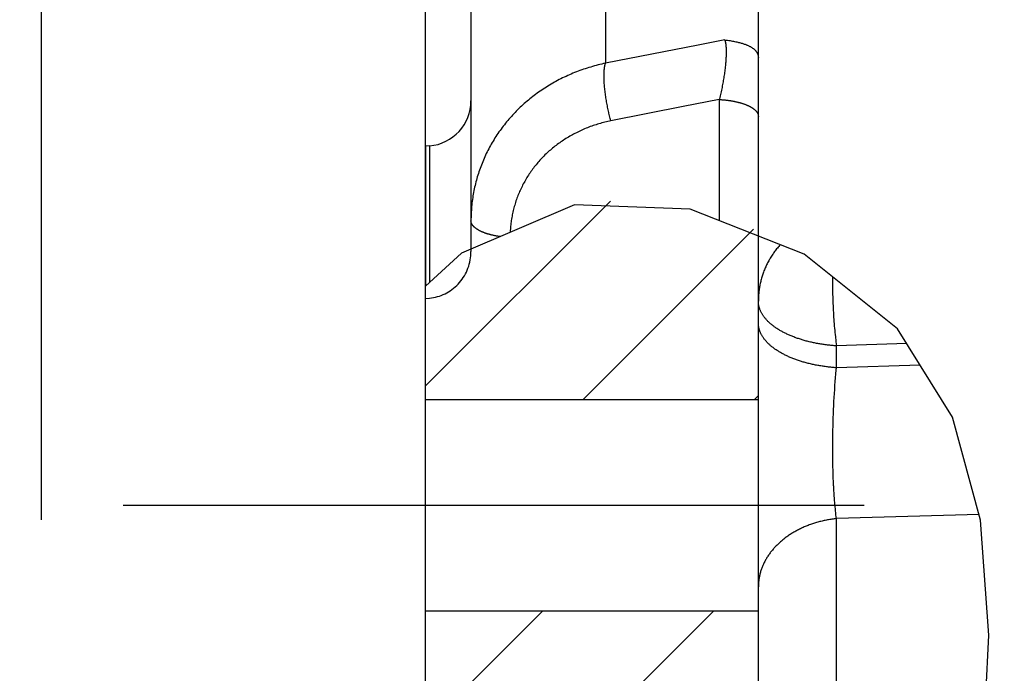
# Paper-space layout 'LSA473-8-008_1' of a CAD drawing. Units: millimetres. Extents: x 0 to 594, y 0 to 420.
# Drawn here: x 65 to 81, y 316 to 327 of the extents above; entities that cross this region are included whole.
import ezdxf

# ---------------------------------------------------------------- set-up
doc = ezdxf.new("R2010")
doc.units = ezdxf.units.MM
doc.header["$LTSCALE"] = 32.67
doc.linetypes.add('CENTER', pattern=[0.6, 0.375, -0.075, 0.075, -0.075])
doc.layers.get('0').update_dxf_attribs({"linetype": 'CONTINUOUS'})
doc.layers.add('DEFAULT_1', color=7, linetype='CENTER')
doc.layers.add('SOLIDES', color=7, linetype='CONTINUOUS')
doc.styles.get("Standard").update_dxf_attribs({"font": 'txt', "width": 0.85})
doc.styles.add('TEXTSTYLE_5', font='gdt', dxfattribs={"width": 0.85})
doc.dimstyles.new('DIMSTYLE_1', dxfattribs={"dimtxt": 3.5, "dimasz": 3.5, "dimexe": 1.5, "dimexo": 1, "dimgap": 0.875, "dimtad": 1, "dimdec": 4, "dimlfac": 4, "dimtxsty": 'STANDARD', "dimblk": '_FILLED', "dimblk1": '_FILLED', "dimblk2": '_FILLED', "dimcen": 0.09, "dimclrt": 5, "dimadec": 0, "dimazin": 0, "dimtp": 0.8, "dimtm": 0.8, "dimtfac": 1, "dimtdec": 4, "dimtofl": 0, "dimtmove": 0, "dimatfit": 3, "dimldrblk": '_FILLED', "dimfxl": 1, "dimtolj": 1, "dimarcsym": 0})
doc.dimstyles.new('DIMSTYLE_3', dxfattribs={"dimtxt": 3.5, "dimasz": 3.5, "dimexe": 1.5, "dimexo": 1, "dimgap": 0.875, "dimtad": 1, "dimdec": 4, "dimlfac": 4, "dimtxsty": 'STANDARD', "dimblk": '_FILLED', "dimblk1": '_FILLED', "dimblk2": '_FILLED', "dimcen": 0.09, "dimclrt": 5, "dimadec": 0, "dimazin": 0, "dimtp": 0.0001, "dimtm": 0.0001, "dimtfac": 1, "dimtdec": 4, "dimtofl": 0, "dimtmove": 0, "dimatfit": 3, "dimldrblk": '_FILLED', "dimfxl": 1, "dimtolj": 1, "dimarcsym": 0})
doc.dimstyles.new('DIMSTYLE_7', dxfattribs={"dimtxt": 3.5, "dimasz": 3.5, "dimexe": 1.5, "dimexo": 1, "dimgap": 0.875, "dimtad": 1, "dimdec": 0, "dimlfac": 4, "dimtxsty": 'STANDARD', "dimblk": '_FILLED', "dimblk1": '_FILLED', "dimblk2": '_FILLED', "dimcen": 0.09, "dimclrt": 5, "dimadec": 0, "dimazin": 0, "dimtp": 0.0001, "dimtm": 0.0001, "dimtfac": 1, "dimtdec": 0, "dimtofl": 0, "dimtmove": 0, "dimatfit": 3, "dimldrblk": '_FILLED', "dimfxl": 1, "dimtolj": 1, "dimarcsym": 0})

# ---------------------------------------------------------------- blocks, each defined once
blk = doc.blocks.new('_FILLED')
at = {"color": 0, "linetype": 'BYBLOCK'}
blk.add_solid([(0, 0), (-1, 0.2143), (-1, -0.2143)], dxfattribs=at)
blk = doc.blocks.new('*D0')
at = {"color": 2, "linetype": 'CONTINUOUS'}
for p, q in [((71.615, 368.541), (71.615, 369.166)), ((212.657, 368.541), (212.657, 369.166)), ((71.615, 334.629), (71.615, 368.541)), ((212.657, 249.477), (212.657, 368.541)), ((71.615, 367.666), (142.136, 367.666)), ((212.657, 367.666), (142.136, 367.666)), ((71.615, 325.482), (71.615, 330.291))]:
    blk.add_line(p, q, dxfattribs=at)
at = {"color": 2, "linetype": 'CONTINUOUS', "xscale": 3.5, "yscale": 3.5, "zscale": 3.5, "rotation": 180}
blk.add_blockref('_FILLED', (71.615, 367.666), dxfattribs=at)
at = {"color": 2, "linetype": 'CONTINUOUS', "xscale": 3.5, "yscale": 3.5, "zscale": 3.5}
blk.add_blockref('_FILLED', (212.657, 367.666), dxfattribs=at)
at = {"color": 5, "linetype": 'CONTINUOUS', "insert": (142.136, 372.041), "char_height": 3.5, "width": 8.925, "attachment_point": 2, "line_spacing_factor": 0.9}
blk.add_mtext('Xg', dxfattribs=at)
blk = doc.blocks.new('*D2')
at = {"color": 2, "linetype": 'CONTINUOUS'}
for p, q in [((76.115, 332.916), (20.565, 332.916)), ((22.065, 332.916), (22.065, 243.791)), ((22.065, 154.666), (22.065, 243.791)), ((73.024, 154.666), (20.565, 154.666)), ((76.115, 154.666), (68.507, 154.666))]:
    blk.add_line(p, q, dxfattribs=at)
at = {"color": 2, "linetype": 'CONTINUOUS', "xscale": 3.5, "yscale": 3.5, "zscale": 3.5}
for p, rotation in [((22.065, 332.916), 90), ((22.065, 154.666), 270)]:
    blk.add_blockref('_FILLED', p, dxfattribs=dict(at, rotation=rotation))
at = {"color": 5, "linetype": 'CONTINUOUS', "insert": (17.69, 243.791), "char_height": 3.5, "width": 20.3875, "attachment_point": 2, "rotation": 90, "line_spacing_factor": 0.9, "style": 'TEXTSTYLE_5'}
blk.add_mtext('{\\Fgdt;n}\\Ftxt;713', dxfattribs=at)
blk = doc.blocks.new('*D27')
at = {"color": 2, "linetype": 'CONTINUOUS'}
for p, q in [((62.065, 379.936), (62.065, 389.166)), ((71.615, 349.895), (71.615, 389.166)), ((62.065, 387.666), (42.669, 387.666)), ((42.669, 387.666), (66.84, 387.666)), ((76.615, 387.666), (66.84, 387.666)), ((71.615, 387.666), (76.615, 387.666)), ((62.065, 312.892), (62.065, 375.914)), ((62.065, 269.139), (62.065, 308.584))]:
    blk.add_line(p, q, dxfattribs=at)
at = {"color": 2, "linetype": 'CONTINUOUS', "xscale": 3.5, "yscale": 3.5, "zscale": 3.5}
blk.add_blockref('_FILLED', (62.065, 387.666), dxfattribs=at)
at = {"color": 2, "linetype": 'CONTINUOUS', "xscale": 3.5, "yscale": 3.5, "zscale": 3.5, "rotation": 180}
blk.add_blockref('_FILLED', (71.615, 387.666), dxfattribs=at)
at = {"color": 5, "linetype": 'CONTINUOUS', "insert": (54.569, 392.041), "char_height": 3.5, "width": 17.85, "attachment_point": 3, "line_spacing_factor": 0.9}
blk.add_mtext('38,2', dxfattribs=at)
blk = doc.blocks.new('*D28')
at = {"color": 2, "linetype": 'CONTINUOUS'}
for p, q in [((71.615, 350.133), (71.615, 399.166)), ((365.69, 380.59), (365.69, 399.166)), ((71.615, 397.666), (218.653, 397.666)), ((365.69, 397.666), (218.653, 397.666)), ((365.69, 256.922), (365.69, 375.223))]:
    blk.add_line(p, q, dxfattribs=at)
at = {"color": 2, "linetype": 'CONTINUOUS', "xscale": 3.5, "yscale": 3.5, "zscale": 3.5, "rotation": 180}
blk.add_blockref('_FILLED', (71.615, 397.666), dxfattribs=at)
at = {"color": 2, "linetype": 'CONTINUOUS', "xscale": 3.5, "yscale": 3.5, "zscale": 3.5}
blk.add_blockref('_FILLED', (365.69, 397.666), dxfattribs=at)
at = {"color": 5, "linetype": 'CONTINUOUS', "insert": (218.653, 402.041), "char_height": 3.5, "width": 17.85, "attachment_point": 2, "line_spacing_factor": 0.9}
blk.add_mtext('1176', dxfattribs=at)
blk = doc.blocks.new('*D29')
at = {"color": 2, "linetype": 'CONTINUOUS'}
for p, q in [((71.615, 325.482), (71.615, 355.406)), ((154.115, 342.312), (154.115, 355.406)), ((71.615, 353.906), (112.865, 353.906)), ((154.115, 353.906), (112.865, 353.906))]:
    blk.add_line(p, q, dxfattribs=at)
at = {"color": 2, "linetype": 'CONTINUOUS', "xscale": 3.5, "yscale": 3.5, "zscale": 3.5, "rotation": 180}
blk.add_blockref('_FILLED', (71.615, 353.906), dxfattribs=at)
at = {"color": 2, "linetype": 'CONTINUOUS', "xscale": 3.5, "yscale": 3.5, "zscale": 3.5}
blk.add_blockref('_FILLED', (154.115, 353.906), dxfattribs=at)
at = {"color": 5, "linetype": 'CONTINUOUS', "insert": (112.865, 358.281), "char_height": 3.5, "width": 13.3875, "attachment_point": 2, "line_spacing_factor": 0.9}
blk.add_mtext('330', dxfattribs=at)
blk = doc.blocks.new('*D30')
at = {"color": 2, "linetype": 'CONTINUOUS'}
for p, q in [((65.265, 335.052), (65.265, 379.166)), ((71.615, 335.342), (71.615, 379.166)), ((65.265, 377.666), (44.185, 377.666)), ((44.185, 377.666), (68.44, 377.666)), ((76.615, 377.666), (68.44, 377.666)), ((71.615, 377.666), (76.615, 377.666)), ((65.265, 318.303), (65.265, 330.366)), ((65.265, 303.131), (65.265, 314.833))]:
    blk.add_line(p, q, dxfattribs=at)
at = {"color": 2, "linetype": 'CONTINUOUS', "xscale": 3.5, "yscale": 3.5, "zscale": 3.5}
blk.add_blockref('_FILLED', (65.265, 377.666), dxfattribs=at)
at = {"color": 2, "linetype": 'CONTINUOUS', "xscale": 3.5, "yscale": 3.5, "zscale": 3.5, "rotation": 180}
blk.add_blockref('_FILLED', (71.615, 377.666), dxfattribs=at)
at = {"color": 5, "linetype": 'CONTINUOUS', "insert": (56.085, 382.041), "char_height": 3.5, "width": 17.85, "attachment_point": 3, "line_spacing_factor": 0.9}
blk.add_mtext('25,4', dxfattribs=at)
blk = doc.blocks.new('*D34')
at = {"color": 2, "linetype": 'CONTINUOUS'}
for p, q in [((71.615, 301.265), (71.615, 344.38)), ((77.115, 330.668), (77.115, 344.38)), ((71.615, 342.88), (66.615, 342.88)), ((66.615, 342.88), (74.365, 342.88)), ((87.507, 342.88), (74.365, 342.88)), ((77.115, 342.88), (87.507, 342.88))]:
    blk.add_line(p, q, dxfattribs=at)
at = {"color": 2, "linetype": 'CONTINUOUS', "xscale": 3.5, "yscale": 3.5, "zscale": 3.5}
blk.add_blockref('_FILLED', (71.615, 342.88), dxfattribs=at)
at = {"color": 2, "linetype": 'CONTINUOUS', "xscale": 3.5, "yscale": 3.5, "zscale": 3.5, "rotation": 180}
blk.add_blockref('_FILLED', (77.115, 342.88), dxfattribs=at)
at = {"color": 5, "linetype": 'CONTINUOUS', "insert": (81.557, 347.255), "char_height": 3.5, "width": 8.925, "attachment_point": 1, "line_spacing_factor": 0.9}
blk.add_mtext('22', dxfattribs=at)

psp = doc.layouts.new('LSA473-8-008_1')

# ---------------------------------------------------------------- hatches: boundary and pattern name
at = {"linetype": 'CONTINUOUS'}
h = psp.add_hatch(dxfattribs=at)
h.set_pattern_fill('default__17', color=2, scale=2, angle=45, style=0, pattern_type=0)
h.set_pattern_definition([(45, (0, 0), (-1.414214, 1.414214), [])])
edge = h.paths.add_edge_path()
edge.add_line((70.115436, 313.874159), (70.365436, 314.024246))
edge.add_line((70.365436, 314.024246), (71.615436, 314.024246))
edge.add_line((71.615436, 314.024246), (71.615436, 316.795278))
edge.add_line((71.615436, 316.795278), (77.115436, 316.795278))
edge.add_line((77.115436, 316.795278), (77.115436, 313.327121))
edge.add_spline(control_points=[(77.115436, 313.327121), (77.115425, 313.293369), (77.111286, 313.226505), (77.092518, 313.126933), (77.061818, 313.031674), (77.020464, 312.942704), (76.968626, 312.859681), (76.90656, 312.783523), (76.835887, 312.716479), (76.759109, 312.66025), (76.676309, 312.614389), (76.588059, 312.579404), (76.49636, 312.556353), (76.435359, 312.549075), (76.404688, 312.547447)], knot_values=[0, 0, 0, 0, 0.083333333, 0.166666667, 0.25, 0.333333333, 0.416666667, 0.5, 0.583333333, 0.666666667, 0.75, 0.833333333, 0.916666667, 1, 1, 1, 1], degree=3, periodic=0)
edge.add_line((76.404688, 312.547447), (70.115436, 312.204113))
edge.add_line((70.115436, 312.204113), (70.115436, 313.874159))
edge = h.paths.add_edge_path()
edge.add_line((77.115436, 320.294758), (71.615436, 320.294758))
edge.add_line((71.615436, 320.294758), (71.615436, 321.964144))
edge.add_line((71.615436, 321.964144), (71.680803, 321.970047))
edge.add_spline(control_points=[(71.680803, 321.970047), (71.713649, 321.97297), (71.778669, 321.983343), (71.875627, 322.012665), (71.967694, 322.055211), (72.052507, 322.109312), (72.130785, 322.175526), (72.200318, 322.252804), (72.258888, 322.338945), (72.305172, 322.43121), (72.339675, 322.530757), (72.360778, 322.635333), (72.365427, 322.705551), (72.365436, 322.741023)], knot_values=[0, 0, 0, 0, 0.090909091, 0.181818182, 0.272727273, 0.363636364, 0.454545455, 0.545454546, 0.636363636, 0.727272727, 0.818181818, 0.909090909, 1, 1, 1, 1], degree=3, periodic=0)
edge.add_line((72.365436, 322.741023), (72.365436, 322.814606))
edge.add_spline(control_points=[(72.365436, 322.814606), (72.505657, 322.905047), (72.779368, 323.067471), (73.165484, 323.250499), (73.539925, 323.388617), (73.904901, 323.485997), (74.27251, 323.548361), (74.672706, 323.578465), (75.108393, 323.571773), (75.577161, 323.52283), (76.074356, 323.426996), (76.592865, 323.280776), (76.940265, 323.150152), (77.115436, 323.076516)], knot_values=[0, 0, 0, 0, 0.090909091, 0.181818182, 0.272727273, 0.363636364, 0.454545455, 0.545454546, 0.636363636, 0.727272727, 0.818181818, 0.909090909, 1, 1, 1, 1], degree=3, periodic=0)
edge.add_line((77.115436, 323.076516), (77.115436, 320.294758))

# ---------------------------------------------------------------- linework, layer by layer
at = {"color": 9, "linetype": 'CONTINUOUS'}
for p, q in [((74.588979, 330.681937), (74.588979, 325.854891)), ((76.582719, 325.99679), (76.582188, 325.980342)), ((76.572353, 325.83604), (76.570415, 325.816493)), ((76.574132, 325.855265), (76.572353, 325.83604)), ((76.575752, 325.874162), (76.574132, 325.855265)), ((76.577213, 325.892725), (76.575752, 325.874162)), ((76.578516, 325.910948), (76.577213, 325.892725)), ((76.579666, 325.928826), (76.578516, 325.910948)), ((76.580661, 325.946355), (76.579666, 325.928826)), ((76.581502, 325.963529), (76.580661, 325.946355)), ((76.582188, 325.980342), (76.581502, 325.963529)), ((76.553917, 325.682105), (76.550772, 325.660392)), ((76.5569, 325.703557), (76.553917, 325.682105)), ((76.559723, 325.724741), (76.5569, 325.703557)), ((76.562385, 325.745647), (76.559723, 325.724741)), ((76.564882, 325.766264), (76.562385, 325.745647)), ((76.570415, 325.816493), (76.568321, 325.796632)), ((76.528449, 325.525395), (76.524158, 325.502245)), ((76.532575, 325.548387), (76.528449, 325.525395)), ((76.536538, 325.571202), (76.532575, 325.548387)), ((76.540342, 325.593824), (76.536538, 325.571202)), ((76.543985, 325.61624), (76.540342, 325.593824)), ((76.547463, 325.638434), (76.543985, 325.61624)), ((76.550772, 325.660392), (76.547463, 325.638434)), ((74.572689, 325.477671), (74.571031, 325.497957)), ((74.57454, 325.45711), (74.572689, 325.477671)), ((74.576583, 325.436295), (74.57454, 325.45711)), ((74.578816, 325.415244), (74.576583, 325.436295)), ((74.581237, 325.393976), (74.578816, 325.415244)), ((74.583843, 325.372512), (74.581237, 325.393976)), ((74.586633, 325.35087), (74.583843, 325.372512)), ((74.589603, 325.32907), (74.586633, 325.35087)), ((76.495102, 325.361153), (76.489727, 325.337481)), ((76.500329, 325.384818), (76.495102, 325.361153)), ((76.505402, 325.408454), (76.500329, 325.384818)), ((76.51032, 325.432038), (76.505402, 325.408454)), ((76.515088, 325.455546), (76.51032, 325.432038)), ((76.519702, 325.478955), (76.515088, 325.455546)), ((76.524158, 325.502245), (76.519702, 325.478955)), ((74.592752, 325.307134), (74.589603, 325.32907)), ((74.596075, 325.28508), (74.592752, 325.307134)), ((74.59957, 325.26293), (74.596075, 325.28508)), ((74.603235, 325.240703), (74.59957, 325.26293)), ((74.607064, 325.21842), (74.603235, 325.240703)), ((74.611056, 325.196101), (74.607064, 325.21842)), ((74.615205, 325.173768), (74.611056, 325.196101)), ((76.469816, 325.254922), (76.469816, 323.250455)), ((76.48421, 325.313826), (76.478556, 325.290211)), ((76.489727, 325.337481), (76.48421, 325.313826)), ((74.61951, 325.15144), (74.615205, 325.173768)), ((74.623964, 325.129138), (74.61951, 325.15144)), ((74.628565, 325.106882), (74.623964, 325.129138)), ((74.633308, 325.084694), (74.628565, 325.106882)), ((74.638189, 325.062593), (74.633308, 325.084694)), ((74.643203, 325.0406), (74.638189, 325.062593)), ((74.656291, 324.986222), (74.650964, 325.007857)), ((74.661734, 324.964765), (74.656291, 324.986222)), ((74.667289, 324.943505), (74.661734, 324.964765)), ((74.672951, 324.922463), (74.667289, 324.943505)), ((74.678714, 324.901658), (74.672951, 324.922463)), ((71.680803, 324.48775), (71.680803, 322.227161)), ((78.342462, 322.253843), (78.342267, 322.216978)), ((78.342827, 322.290499), (78.342462, 322.253843)), ((78.343297, 322.322591), (78.342827, 322.290499)), ((78.342267, 322.216978), (78.342245, 322.179925)), ((78.342245, 322.179925), (78.342399, 322.142709)), ((78.342399, 322.142709), (78.342722, 322.105353)), ((78.342722, 322.105353), (78.343218, 322.067881)), ((78.343218, 322.067881), (78.343889, 322.030315)), ((78.343889, 322.030315), (78.344729, 321.992681)), ((78.344729, 321.992681), (78.34574, 321.955002)), ((78.34574, 321.955002), (78.346924, 321.917302)), ((78.346924, 321.917302), (78.348276, 321.879604)), ((78.348276, 321.879604), (78.349796, 321.841933)), ((78.349796, 321.841933), (78.351487, 321.804312)), ((78.351487, 321.804312), (78.353343, 321.766765)), ((78.353343, 321.766765), (78.355364, 321.729316)), ((78.355364, 321.729316), (78.357552, 321.691988)), ((78.357552, 321.691988), (78.359901, 321.654806)), ((78.359901, 321.654806), (78.362412, 321.617792)), ((78.362412, 321.617792), (78.365085, 321.58097)), ((78.365085, 321.58097), (78.367914, 321.544364)), ((78.367914, 321.544364), (78.370899, 321.507996)), ((78.370899, 321.507996), (78.374041, 321.471889)), ((78.374041, 321.471889), (78.377334, 321.436067)), ((78.377334, 321.436067), (78.380778, 321.400552)), ((78.380778, 321.400552), (78.384372, 321.365366)), ((78.384372, 321.365366), (78.38811, 321.330532)), ((78.393987, 321.278988), (78.398079, 321.24513)), ((78.398079, 321.24513), (78.402314, 321.211698)), ((78.402314, 321.211698), (78.406677, 321.178716)), ((79.567231, 321.218239), (78.406677, 321.178716)), ((78.406677, 320.817128), (78.406677, 321.178716)), ((78.402744, 320.776342), (78.406662, 320.817077)), ((79.789794, 320.860242), (78.406677, 320.817128)), ((78.38671, 320.587796), (78.391758, 320.651531)), ((78.391758, 320.651531), (78.397104, 320.714404)), ((78.397104, 320.714404), (78.402744, 320.776342)), ((78.377444, 320.458059), (78.381942, 320.523279)), ((78.381942, 320.523279), (78.38671, 320.587796)), ((78.365655, 320.258956), (78.369293, 320.325822)), ((78.369293, 320.325822), (78.373225, 320.392215)), ((78.373225, 320.392215), (78.377444, 320.458059)), ((78.359283, 320.124108), (78.362317, 320.191692)), ((78.362317, 320.191692), (78.365655, 320.258956)), ((78.352028, 319.920194), (78.354143, 319.988288)), ((78.354143, 319.988288), (78.356559, 320.056281)), ((78.356559, 320.056281), (78.359283, 320.124108)), ((78.348704, 319.783954), (78.350214, 319.852063)), ((78.350214, 319.852063), (78.352028, 319.920194)), ((78.346035, 319.580427), (78.346613, 319.648057)), ((78.346613, 319.648057), (78.347503, 319.715927)), ((78.347503, 319.715927), (78.348704, 319.783954)), ((78.345769, 319.51312), (78.346035, 319.580427)), ((78.345815, 319.446218), (78.345769, 319.51312)), ((78.34617, 319.379785), (78.345815, 319.446218)), ((78.346837, 319.313868), (78.34617, 319.379785)), ((78.347817, 319.248513), (78.346837, 319.313868)), ((78.349111, 319.183766), (78.347817, 319.248513)), ((78.350717, 319.119699), (78.349111, 319.183766)), ((78.352634, 319.056392), (78.350717, 319.119699)), ((78.354858, 318.993932), (78.352634, 319.056392)), ((78.357383, 318.932401), (78.354858, 318.993932)), ((78.360204, 318.871877), (78.357383, 318.932401)), ((78.367961, 318.734947), (78.364432, 318.792863)), ((78.370483, 318.697011), (78.367961, 318.734947)), ((78.373138, 318.659634), (78.370483, 318.697011)), ((78.375925, 318.622837), (78.373138, 318.659634)), ((78.378842, 318.586639), (78.375925, 318.622837)), ((78.381886, 318.551059), (78.378842, 318.586639)), ((78.385056, 318.516118), (78.381886, 318.551059)), ((78.388349, 318.481835), (78.385056, 318.516118)), ((78.391763, 318.44823), (78.388349, 318.481835)), ((78.395294, 318.415326), (78.391763, 318.44823)), ((78.398936, 318.383142), (78.395294, 318.415326)), ((78.402726, 318.351705), (78.398936, 318.383142)), ((78.406671, 318.321036), (78.402726, 318.351705)), ((80.763191, 318.389788), (78.406677, 318.321004)), ((78.406677, 311.941286), (78.406677, 318.321004))]:
    psp.add_line(p, q, dxfattribs=at)
at = {"color": 7, "linetype": 'CONTINUOUS'}
for p, q in [((72.365438, 328.165659), (72.365436, 322.741023)), ((71.680803, 324.48775), (71.615436, 324.482031)), ((71.615436, 324.482031), (71.615436, 322.167536)), ((77.115436, 311.940059), (77.115436, 322.997158)), ((71.615436, 321.964144), (71.680803, 321.970047)), ((71.615436, 314.024246), (71.615436, 321.964144)), ((71.615436, 320.294758), (77.115436, 320.294758)), ((71.615436, 316.795278), (77.115436, 316.795278))]:
    psp.add_line(p, q, dxfattribs=at)
at = {"color": 2, "linetype": 'CONTINUOUS'}
for p, q in [((74.076862, 323.513492), (72.210781, 322.71058)), ((75.989222, 323.439008), (74.076862, 323.513492)), ((77.874488, 322.699357), (75.989222, 323.439008)), ((72.210781, 322.71058), (71.615436, 322.167536)), ((79.417242, 321.459499), (77.874488, 322.699357)), ((80.325735, 319.998169), (79.417242, 321.459499)), ((80.789058, 318.294685), (80.325735, 319.998169)), ((80.923503, 316.392985), (80.789058, 318.294685)), ((80.845966, 314.838753), (80.923503, 316.392985))]:
    psp.add_line(p, q, dxfattribs=at)
at = {"color": 9, "linetype": 'CONTINUOUS'}
for points in [[(76.559548, 326.242662), (76.33968, 326.199438), (76.120042, 326.156248), (74.588979, 325.854891)], [(76.559551, 326.242661), (76.560902, 326.239029), (76.562214, 326.235262), (76.563485, 326.231361), (76.564717, 326.227328), (76.565909, 326.223164), (76.567061, 326.218871), (76.568172, 326.21445), (76.569243, 326.209901), (76.570274, 326.205228), (76.571267, 326.200431), (76.572221, 326.195512), (76.573136, 326.190471), (76.574011, 326.185312), (76.574847, 326.180034), (76.575643, 326.174639), (76.576399, 326.169127), (76.577115, 326.163502), (76.577793, 326.157762), (76.578431, 326.151911), (76.57903, 326.145949), (76.579591, 326.139876), (76.580113, 326.133696), (76.580597, 326.127409), (76.581042, 326.121014), (76.581449, 326.114515), (76.581816, 326.107911), (76.582145, 326.101202), (76.582435, 326.09439), (76.582686, 326.087477), (76.582899, 326.080461), (76.583074, 326.073343), (76.583211, 326.066127), (76.58331, 326.05881), (76.58337, 326.051394), (76.583392, 326.043882), (76.583375, 326.036271), (76.58332, 326.028565), (76.583227, 326.020763), (76.583096, 326.012866), (76.582926, 326.004875), (76.582719, 325.99679)], [(74.588979, 325.854891), (74.558079, 325.848234), (74.527281, 325.841269), (74.496587, 325.833997), (74.466002, 325.826419), (74.435529, 325.818538), (74.405167, 325.810352), (74.374918, 325.801863), (74.344787, 325.793071), (74.314771, 325.783978), (74.284875, 325.774583), (74.255101, 325.764888), (74.225449, 325.754892), (74.19592, 325.744596), (74.166519, 325.734001), (74.137245, 325.723107), (74.108099, 325.711913), (74.079087, 325.700422), (74.050214, 325.688635), (74.021482, 325.676553), (73.992897, 325.664177), (73.964471, 325.651513), (73.936207, 325.638563), (73.908109, 325.625328), (73.880187, 325.611813), (73.852447, 325.598022), (73.824888, 325.583955), (73.797515, 325.569613), (73.77033, 325.555), (73.743336, 325.540116), (73.716531, 325.524961), (73.689918, 325.509538), (73.663501, 325.493848), (73.637278, 325.47789), (73.611252, 325.461667), (73.585427, 325.445181), (73.559801, 325.42843), (73.534378, 325.411417), (73.509159, 325.394144), (73.484146, 325.37661), (73.459338, 325.358815), (73.43474, 325.340762), (73.410358, 325.322455), (73.38619, 325.303893), (73.362243, 325.28508), (73.338527, 325.266025), (73.315045, 325.246729), (73.291799, 325.227195), (73.2688, 325.207431), (73.246052, 325.187444), (73.223554, 325.167232), (73.201311, 325.146799), (73.179326, 325.12615), (73.157599, 325.105286), (73.136128, 325.084204), (73.114915, 325.062908), (73.093962, 325.041401), (73.073268, 325.01968), (73.052835, 324.997747), (73.032664, 324.975607), (73.012755, 324.953255), (72.993109, 324.930696), (72.973728, 324.907932), (72.954612, 324.88496), (72.935762, 324.861782), (72.917181, 324.838401), (72.898871, 324.814819), (72.880831, 324.791035), (72.863066, 324.767055), (72.845583, 324.742887), (72.828385, 324.718533), (72.811473, 324.693999), (72.794855, 324.669293), (72.778535, 324.644422), (72.762511, 324.619386), (72.746789, 324.594192), (72.731371, 324.568845), (72.716257, 324.543347), (72.701446, 324.517696), (72.68694, 324.491896), (72.67274, 324.46595), (72.658846, 324.439856), (72.645258, 324.413618), (72.631978, 324.387238), (72.619007, 324.360716), (72.606344, 324.334054), (72.593992, 324.307256), (72.58195, 324.280321), (72.570219, 324.25325), (72.558803, 324.226049), (72.5477, 324.198716), (72.536911, 324.171254), (72.526439, 324.143666), (72.516288, 324.115963), (72.506458, 324.088147), (72.496952, 324.060222), (72.487772, 324.032199), (72.478921, 324.004084), (72.470398, 323.975879), (72.462205, 323.947592), (72.454345, 323.919228), (72.446816, 323.89079), (72.439618, 323.862275), (72.432751, 323.833687), (72.426216, 323.805029), (72.420012, 323.776298), (72.41414, 323.747497), (72.408599, 323.71863), (72.403391, 323.689695), (72.398514, 323.660696), (72.393971, 323.631635), (72.389762, 323.602514), (72.385886, 323.573336), (72.382345, 323.544105), (72.379139, 323.51482), (72.376268, 323.485487), (72.373733, 323.456108), (72.371535, 323.426684), (72.369673, 323.397218), (72.368149, 323.367715), (72.366963, 323.338175), (72.366115, 323.308602), (72.365606, 323.278999), (72.365436, 323.24937)], [(74.571031, 325.497957), (74.569568, 325.517951), (74.56891, 325.527832), (74.568302, 325.537634), (74.567743, 325.547353), (74.567233, 325.556987), (74.566773, 325.566535), (74.566363, 325.575994), (74.566002, 325.585362), (74.565692, 325.594637), (74.565431, 325.603816), (74.565221, 325.612898), (74.56506, 325.62188), (74.56495, 325.630761), (74.56489, 325.639538), (74.56488, 325.648209), (74.56492, 325.656773), (74.56501, 325.665227), (74.56515, 325.673569), (74.565341, 325.681798), (74.565582, 325.689911), (74.565872, 325.697907), (74.566213, 325.705784), (74.566603, 325.71354), (74.567044, 325.721174), (74.567533, 325.728683), (74.568073, 325.736066), (74.568662, 325.743321), (74.5693, 325.750446), (74.569987, 325.75744), (74.570723, 325.764302), (74.571509, 325.771029), (74.572342, 325.77762), (74.573225, 325.784074), (74.574155, 325.790388), (74.575134, 325.796563), (74.57616, 325.802595), (74.577234, 325.808485), (74.578355, 325.81423), (74.579523, 325.819829), (74.580738, 325.825281), (74.582, 325.830585), (74.583308, 325.835739), (74.584662, 325.840742), (74.586061, 325.845593), (74.587506, 325.850292), (74.588995, 325.854836)], [(76.568321, 325.796632), (76.566069, 325.776462), (76.564882, 325.766264)], [(76.469816, 325.254922), (76.270077, 325.215562), (76.07052, 325.176228), (75.871145, 325.136922), (74.678714, 324.901658)], [(76.478556, 325.290211), (76.472763, 325.266664), (76.469816, 325.254923)], [(76.469816, 325.254922), (76.480876, 325.254309), (76.491911, 325.253633), (76.502917, 325.252896), (76.513893, 325.252098), (76.524836, 325.251238), (76.535744, 325.250317), (76.546613, 325.249336), (76.557442, 325.248294), (76.568229, 325.247191), (76.578971, 325.246029), (76.589665, 325.244806), (76.600309, 325.243524), (76.610901, 325.242183), (76.621439, 325.240783), (76.631919, 325.239324), (76.642341, 325.237807), (76.652701, 325.236231), (76.662997, 325.234598), (76.673227, 325.232908), (76.683388, 325.23116), (76.693479, 325.229357), (76.703497, 325.227497), (76.71344, 325.225581), (76.723305, 325.22361), (76.733091, 325.221584), (76.742795, 325.219504), (76.752416, 325.217369), (76.76195, 325.215181), (76.771396, 325.212941), (76.780752, 325.210647), (76.790016, 325.208302), (76.799185, 325.205905), (76.808258, 325.203458), (76.817233, 325.200959), (76.826107, 325.198411), (76.834879, 325.195814), (76.843546, 325.193168), (76.852107, 325.190474), (76.86056, 325.187733), (76.868903, 325.184944), (76.877134, 325.18211), (76.885252, 325.179229), (76.893253, 325.176304), (76.901138, 325.173334), (76.908903, 325.170321), (76.916548, 325.167264), (76.92407, 325.164165), (76.931468, 325.161025), (76.938741, 325.157843), (76.945885, 325.154622), (76.952901, 325.151361), (76.959786, 325.14806), (76.96654, 325.144722), (76.973159, 325.141347), (76.979644, 325.137935), (76.985992, 325.134487), (76.992202, 325.131004), (76.998273, 325.127487), (77.004203, 325.123936), (77.009991, 325.120352), (77.015636, 325.116737), (77.021136, 325.11309), (77.026491, 325.109413), (77.031699, 325.105707), (77.036759, 325.101972), (77.041669, 325.098209), (77.046429, 325.094419), (77.051038, 325.090603), (77.055495, 325.086762), (77.059798, 325.082896), (77.063947, 325.079007), (77.06794, 325.075094), (77.071778, 325.07116), (77.075458, 325.067205), (77.078981, 325.06323), (77.082345, 325.059236), (77.08555, 325.055223), (77.088595, 325.051193), (77.091479, 325.047146), (77.094201, 325.043084), (77.096762, 325.039007), (77.09916, 325.034916), (77.101395, 325.030812), (77.103467, 325.026696), (77.105374, 325.022569), (77.107118, 325.018432), (77.108696, 325.014285), (77.110109, 325.01013), (77.111356, 325.005968), (77.112438, 325.001799), (77.113354, 324.997625), (77.114103, 324.993446), (77.114686, 324.989263), (77.115103, 324.985077), (77.115353, 324.98089), (77.115436, 324.976702)], [(74.650964, 325.007857), (74.645759, 325.02965), (74.643203, 325.0406)], [(74.678714, 324.901658), (74.653805, 324.896585), (74.628965, 324.891246), (74.604193, 324.885639), (74.579485, 324.879765), (74.554845, 324.873625), (74.530291, 324.867213), (74.505822, 324.860527), (74.481438, 324.853569), (74.457152, 324.846343), (74.432965, 324.838848), (74.408877, 324.831084), (74.384901, 324.823057), (74.361036, 324.814764), (74.337283, 324.806208), (74.313654, 324.797393), (74.29015, 324.788317), (74.266771, 324.778983), (74.243529, 324.769394), (74.220424, 324.759551), (74.197457, 324.749454), (74.174638, 324.739109), (74.15197, 324.728516), (74.129452, 324.717674), (74.107092, 324.706589), (74.084893, 324.69526), (74.062852, 324.683689), (74.040976, 324.671877), (74.019266, 324.659824), (73.997722, 324.647532), (73.97635, 324.635003), (73.955149, 324.622236), (73.93412, 324.609233), (73.91327, 324.595998), (73.892596, 324.582529), (73.8721, 324.568829), (73.85179, 324.554902), (73.831666, 324.54075), (73.811729, 324.526371), (73.791988, 324.511775), (73.772443, 324.49696), (73.753095, 324.481928), (73.733953, 324.466686), (73.715017, 324.451234), (73.696288, 324.435572), (73.677774, 324.419709), (73.659476, 324.403645), (73.641393, 324.387379), (73.623532, 324.370918), (73.605893, 324.354261), (73.588476, 324.337409), (73.571286, 324.320366), (73.554324, 324.303133), (73.537589, 324.285709), (73.521087, 324.268099), (73.504817, 324.250303), (73.48878, 324.232322), (73.472979, 324.214162), (73.457415, 324.195823), (73.442087, 324.177304), (73.427002, 324.158615), (73.412158, 324.139754), (73.397556, 324.120722), (73.383202, 324.101527), (73.369095, 324.082169), (73.355235, 324.062647), (73.341628, 324.042971), (73.328274, 324.02314), (73.315172, 324.003153), (73.302329, 323.98302), (73.289745, 323.96274), (73.277418, 323.942313), (73.265357, 323.92175), (73.25356, 323.90105), (73.242028, 323.880213), (73.230767, 323.859249), (73.219777, 323.838159), (73.209057, 323.816942), (73.198613, 323.795609), (73.188445, 323.77416), (73.178553, 323.752595), (73.168938, 323.730923), (73.159602, 323.709145), (73.150542, 323.68726), (73.141762, 323.665273), (73.13326, 323.643185), (73.125037, 323.620996), (73.117094, 323.598712), (73.109431, 323.576331), (73.102048, 323.553855), (73.094947, 323.531288), (73.088128, 323.508631), (73.081591, 323.485883), (73.075339, 323.463053), (73.069373, 323.440142), (73.063692, 323.417149), (73.0583, 323.394086), (73.053197, 323.370954), (73.048383, 323.347752), (73.043861, 323.324493), (73.039632, 323.301176), (73.035696, 323.277802), (73.032053, 323.254383), (73.028704, 323.230919), (73.025648, 323.207411), (73.022885, 323.183872), (73.020414, 323.160302), (73.018236, 323.136701), (73.016349, 323.113082), (73.014756, 323.089446), (73.013455, 323.065792), (73.013022, 323.055757)], [(72.851735, 322.986361), (72.848957, 322.986747), (72.838535, 322.988265), (72.828176, 322.98984), (72.817879, 322.991473), (72.80765, 322.993163), (72.797488, 322.994911), (72.787397, 322.996714), (72.777379, 322.998574), (72.767436, 323.00049), (72.757571, 323.002461), (72.747785, 323.004487), (72.738081, 323.006567), (72.72846, 323.008702), (72.718926, 323.010889), (72.709479, 323.01313), (72.700123, 323.015424), (72.690859, 323.017769), (72.68169, 323.020166), (72.672617, 323.022613), (72.663642, 323.025111), (72.654768, 323.027659), (72.645996, 323.030257), (72.637329, 323.032903), (72.628768, 323.035597), (72.620315, 323.038338), (72.611972, 323.041127), (72.60374, 323.043961), (72.595623, 323.046842), (72.587621, 323.049767), (72.579737, 323.052737), (72.571971, 323.05575), (72.564326, 323.058807), (72.556804, 323.061906), (72.549406, 323.065046), (72.542134, 323.068228), (72.534989, 323.071449), (72.527973, 323.07471), (72.521088, 323.078011), (72.514334, 323.081349), (72.507715, 323.084724), (72.50123, 323.088136), (72.494882, 323.091584), (72.488672, 323.095067), (72.482601, 323.098585), (72.476671, 323.102135), (72.470883, 323.105719), (72.465238, 323.109334), (72.459737, 323.112981), (72.454382, 323.116658), (72.449175, 323.120364), (72.444115, 323.124099), (72.439204, 323.127862), (72.434444, 323.131652), (72.429835, 323.135468), (72.425378, 323.139309), (72.421075, 323.143175), (72.416926, 323.147065), (72.412933, 323.150977), (72.409095, 323.154911), (72.405415, 323.158866), (72.401892, 323.162841), (72.398528, 323.166835), (72.395323, 323.170848), (72.392278, 323.174878), (72.389394, 323.178925), (72.386672, 323.182987), (72.384111, 323.187065), (72.381713, 323.191156), (72.379478, 323.19526), (72.377406, 323.199375), (72.375499, 323.203503), (72.373755, 323.20764), (72.372177, 323.211786), (72.370764, 323.215941), (72.369517, 323.220103), (72.368435, 323.224272), (72.367519, 323.228447), (72.36677, 323.232626), (72.366186, 323.236808), (72.36577, 323.240994), (72.36552, 323.245181), (72.365436, 323.24937)], [(77.478718, 322.854631), (77.477958, 322.853798), (77.465651, 322.839971), (77.453529, 322.825996), (77.441594, 322.811876), (77.429847, 322.797612), (77.418292, 322.783208), (77.406928, 322.768665), (77.395759, 322.753986), (77.384786, 322.739173), (77.374011, 322.724228), (77.363436, 322.709155), (77.353062, 322.693955), (77.34289, 322.67863), (77.332924, 322.663184), (77.323163, 322.647619), (77.31361, 322.631937), (77.304267, 322.61614), (77.295134, 322.600232), (77.286214, 322.584215), (77.277507, 322.568091), (77.269016, 322.551864), (77.260741, 322.535535), (77.252684, 322.519107), (77.244845, 322.502583), (77.237228, 322.485966), (77.229831, 322.469257), (77.222658, 322.452461), (77.215708, 322.43558), (77.208984, 322.418615), (77.202485, 322.401571), (77.196214, 322.38445), (77.190171, 322.367254), (77.184357, 322.349987), (77.178773, 322.33265), (77.173421, 322.315248), (77.1683, 322.297782), (77.163411, 322.280256), (77.158756, 322.262672), (77.154336, 322.245033), (77.15015, 322.227342), (77.1462, 322.209602), (77.142486, 322.191815), (77.139009, 322.173985), (77.135769, 322.156115), (77.132767, 322.138207), (77.130003, 322.120264), (77.127479, 322.102288), (77.125193, 322.084284), (77.123147, 322.066254), (77.121341, 322.0482), (77.119775, 322.030126), (77.11845, 322.012035), (77.117365, 321.993929), (77.116522, 321.975811), (77.115919, 321.957685), (77.115557, 321.939552), (77.115436, 321.921417)], [(78.406677, 321.178716), (78.388046, 321.180085), (78.369451, 321.181571), (78.350895, 321.183173), (78.33238, 321.184892), (78.313909, 321.186727), (78.295486, 321.188677), (78.277114, 321.190743), (78.258795, 321.192924), (78.240532, 321.195221), (78.222328, 321.197631), (78.204186, 321.200156), (78.186109, 321.202794), (78.1681, 321.205545), (78.150161, 321.20841), (78.132296, 321.211386), (78.114507, 321.214475), (78.096796, 321.217675), (78.079168, 321.220986), (78.061624, 321.224407), (78.044167, 321.227938), (78.0268, 321.231579), (78.009526, 321.235328), (77.992347, 321.239186), (77.975267, 321.243151), (77.958287, 321.247222), (77.941411, 321.2514), (77.924642, 321.255684), (77.907981, 321.260073), (77.891432, 321.264565), (77.874996, 321.269162), (77.858678, 321.273861), (77.842479, 321.278662), (77.826401, 321.283565), (77.810448, 321.288568), (77.794622, 321.29367), (77.778926, 321.298872), (77.763361, 321.304172), (77.74793, 321.309569), (77.732637, 321.315062), (77.717482, 321.320652), (77.702468, 321.326335), (77.687599, 321.332113), (77.672876, 321.337984), (77.658301, 321.343946), (77.643878, 321.349999), (77.629608, 321.356143), (77.615493, 321.362375), (77.601535, 321.368696), (77.587737, 321.375104), (77.574101, 321.381598), (77.560629, 321.388177), (77.547324, 321.39484), (77.534187, 321.401586), (77.52122, 321.408414), (77.508426, 321.415322), (77.495807, 321.42231), (77.483364, 321.429378), (77.471099, 321.436522), (77.459014, 321.443744), (77.447112, 321.45104), (77.435394, 321.458411), (77.423861, 321.465855), (77.412517, 321.47337), (77.401362, 321.480956), (77.390399, 321.488611), (77.379629, 321.496335), (77.369054, 321.504125), (77.358675, 321.511982), (77.348493, 321.519903), (77.338512, 321.527887), (77.328731, 321.535934), (77.319154, 321.544041), (77.309781, 321.552207), (77.300614, 321.560432), (77.291654, 321.568713), (77.282903, 321.57705), (77.274362, 321.585441), (77.266032, 321.593886), (77.257914, 321.602382), (77.250011, 321.610929), (77.242322, 321.619524), (77.234851, 321.628167), (77.227596, 321.636856), (77.220561, 321.64559), (77.213746, 321.654367), (77.207151, 321.663187), (77.200778, 321.672047), (77.194628, 321.680947), (77.188702, 321.689884), (77.183001, 321.698858), (77.177526, 321.707868), (77.172278, 321.71691), (77.167257, 321.725985), (77.162464, 321.73509), (77.157901, 321.744224), (77.153567, 321.753387), (77.149464, 321.762575), (77.145591, 321.771788), (77.141951, 321.781025), (77.138542, 321.790284), (77.135366, 321.799564), (77.132424, 321.808864), (77.129715, 321.818181), (77.12724, 321.827514), (77.124999, 321.836863), (77.122994, 321.846225), (77.121224, 321.855599), (77.119689, 321.864983), (77.11839, 321.874377), (77.117327, 321.883777), (77.1165, 321.893183), (77.115909, 321.902592), (77.115555, 321.912004), (77.115436, 321.921417)], [(78.406677, 320.817128), (78.388048, 320.818497), (78.369454, 320.819982), (78.350899, 320.821585), (78.332387, 320.823303), (78.313918, 320.825138), (78.295497, 320.827088), (78.277127, 320.829154), (78.25881, 320.831335), (78.240549, 320.83363), (78.222347, 320.83604), (78.204207, 320.838565), (78.186131, 320.841202), (78.168124, 320.843954), (78.150187, 320.846817), (78.132323, 320.849794), (78.114535, 320.852882), (78.096826, 320.856081), (78.079199, 320.859392), (78.061656, 320.862813), (78.044201, 320.866343), (78.026836, 320.869983), (78.009563, 320.873732), (77.992386, 320.877589), (77.975307, 320.881553), (77.958328, 320.885624), (77.941454, 320.889802), (77.924685, 320.894085), (77.908025, 320.898473), (77.891477, 320.902965), (77.875043, 320.90756), (77.858725, 320.912259), (77.842527, 320.91706), (77.826451, 320.921961), (77.810498, 320.926964), (77.794673, 320.932066), (77.778977, 320.937267), (77.763412, 320.942566), (77.747982, 320.947963), (77.732689, 320.953455), (77.717534, 320.959044), (77.702521, 320.964727), (77.687652, 320.970504), (77.672929, 320.976374), (77.658355, 320.982336), (77.643931, 320.988388), (77.629661, 320.994531), (77.615546, 321.000763), (77.601588, 321.007084), (77.58779, 321.013491), (77.574154, 321.019984), (77.560682, 321.026563), (77.547376, 321.033225), (77.534239, 321.039971), (77.521272, 321.046798), (77.508477, 321.053707), (77.495857, 321.060695), (77.483413, 321.067761), (77.471147, 321.074906), (77.459062, 321.082127), (77.447159, 321.089423), (77.43544, 321.096793), (77.423907, 321.104237), (77.412562, 321.111752), (77.401407, 321.119337), (77.390442, 321.126993), (77.379671, 321.134716), (77.369095, 321.142507), (77.358715, 321.150363), (77.348533, 321.158284), (77.33855, 321.166268), (77.328769, 321.174314), (77.319191, 321.182421), (77.309817, 321.190588), (77.300648, 321.198813), (77.291687, 321.207094), (77.282935, 321.215432), (77.274392, 321.223823), (77.266061, 321.232268), (77.257943, 321.240764), (77.250038, 321.24931), (77.242349, 321.257906), (77.234876, 321.266549), (77.227621, 321.275238), (77.220584, 321.283973), (77.213768, 321.29275), (77.207172, 321.30157), (77.200798, 321.310431), (77.194647, 321.319331), (77.188721, 321.328268), (77.183019, 321.337243), (77.177543, 321.346252), (77.172293, 321.355295), (77.167271, 321.36437), (77.162477, 321.373476), (77.157913, 321.382612), (77.153578, 321.391775), (77.149473, 321.400965), (77.1456, 321.41018), (77.141958, 321.419418), (77.138548, 321.428679), (77.135372, 321.43796), (77.132428, 321.447261), (77.129719, 321.456579), (77.127243, 321.465913), (77.125002, 321.475263), (77.122996, 321.484625), (77.121226, 321.494), (77.11969, 321.503385), (77.118391, 321.512779), (77.117328, 321.52218), (77.1165, 321.531587), (77.115909, 321.540999), (77.115555, 321.550413), (77.115436, 321.559829)], [(78.38811, 321.330532), (78.390034, 321.313253), (78.393987, 321.278988)], [(78.364432, 318.792863), (78.36121, 318.851938), (78.360204, 318.871877)], [(78.406677, 318.321004), (78.388047, 318.318922), (78.369452, 318.316663), (78.350896, 318.314226), (78.332382, 318.311613), (78.313913, 318.308823), (78.295491, 318.305857), (78.27712, 318.302716), (78.258801, 318.299399), (78.240539, 318.295908), (78.222337, 318.292242), (78.204196, 318.288404), (78.186119, 318.284392), (78.168111, 318.280208), (78.150173, 318.275853), (78.132308, 318.271327), (78.11452, 318.26663), (78.09681, 318.261765), (78.079182, 318.25673), (78.061639, 318.251528), (78.044183, 318.246158), (78.026816, 318.240623), (78.009543, 318.234922), (77.992365, 318.229057), (77.975286, 318.223028), (77.958307, 318.216837), (77.941431, 318.210484), (77.924662, 318.20397), (77.908002, 318.197297), (77.891453, 318.190466), (77.875019, 318.183477), (77.858701, 318.176331), (77.842502, 318.169031), (77.826425, 318.161576), (77.810472, 318.153969), (77.794647, 318.14621), (77.77895, 318.138301), (77.763386, 318.130242), (77.747955, 318.122035), (77.732662, 318.113682), (77.717507, 318.105183), (77.702494, 318.096541), (77.687625, 318.087756), (77.672902, 318.078829), (77.658328, 318.069763), (77.643904, 318.060558), (77.629634, 318.051216), (77.615518, 318.041739), (77.601561, 318.032128), (77.587763, 318.022385), (77.574127, 318.01251), (77.560655, 318.002506), (77.54735, 317.992374), (77.534213, 317.982116), (77.521246, 317.971734), (77.508452, 317.961228), (77.495832, 317.950602), (77.483388, 317.939855), (77.471123, 317.928991), (77.459038, 317.91801), (77.447136, 317.906915), (77.435417, 317.895707), (77.423885, 317.884388), (77.41254, 317.87296), (77.401385, 317.861425), (77.390422, 317.849784), (77.379651, 317.838039), (77.369075, 317.826193), (77.358695, 317.814246), (77.348514, 317.802201), (77.338532, 317.79006), (77.328752, 317.777825), (77.319174, 317.765497), (77.3098, 317.753079), (77.300633, 317.740572), (77.291672, 317.727979), (77.28292, 317.715301), (77.274379, 317.70254), (77.266048, 317.689699), (77.25793, 317.67678), (77.250027, 317.663784), (77.242338, 317.650714), (77.234866, 317.637571), (77.227611, 317.624358), (77.220575, 317.611076), (77.213759, 317.597729), (77.207164, 317.584318), (77.200791, 317.570844), (77.19464, 317.557311), (77.188714, 317.543721), (77.183013, 317.530074), (77.177537, 317.516375), (77.172288, 317.502624), (77.167266, 317.488824), (77.162473, 317.474978), (77.157909, 317.461086), (77.153574, 317.447153), (77.14947, 317.433179), (77.145597, 317.419167), (77.141956, 317.405119), (77.138546, 317.391037), (77.13537, 317.376924), (77.132427, 317.362782), (77.129717, 317.348612), (77.127242, 317.334418), (77.125001, 317.320202), (77.122996, 317.305965), (77.121225, 317.29171), (77.11969, 317.27744), (77.118391, 317.263156), (77.117327, 317.24886), (77.1165, 317.234556), (77.115909, 317.220245), (77.115555, 317.205929), (77.115436, 317.191611)]]:
    psp.add_lwpolyline(points, dxfattribs=at)
at = {"color": 7, "linetype": 'CONTINUOUS'}
for points in [[(76.559548, 326.242662), (76.582801, 326.239372), (76.605278, 326.236041), (76.626978, 326.232671), (76.647879, 326.229264), (76.668004, 326.225819), (76.687418, 326.222329), (76.70612, 326.218793), (76.724112, 326.215215), (76.741468, 326.211592), (76.75819, 326.207924), (76.774277, 326.204213), (76.7898, 326.200457), (76.804758, 326.196657), (76.819152, 326.192813), (76.833053, 326.188923), (76.846466, 326.184988), (76.859387, 326.181007), (76.871868, 326.176981), (76.883913, 326.172911), (76.895518, 326.168795), (76.906732, 326.164633), (76.917556, 326.160427), (76.927988, 326.156174), (76.938073, 326.151873), (76.947816, 326.14752), (76.957211, 326.143118), (76.966287, 326.138665), (76.975047, 326.134162), (76.983486, 326.129608), (76.991624, 326.125006), (76.999461, 326.120357), (77.006995, 326.11566), (77.014245, 326.110916), (77.021209, 326.106128), (77.027889, 326.101293), (77.0343, 326.096411), (77.040446, 326.09148), (77.046324, 326.086502), (77.051944, 326.081478), (77.057307, 326.076408), (77.062413, 326.071292), (77.06727, 326.066133), (77.071877, 326.060933), (77.076235, 326.055689), (77.080354, 326.050403), (77.084233, 326.045074), (77.087873, 326.039702), (77.09128, 326.034291), (77.094453, 326.02884), (77.097393, 326.02335), (77.100105, 326.017825), (77.102588, 326.012266), (77.104844, 326.006671), (77.106879, 326.001042), (77.108693, 325.995377), (77.110286, 325.989677), (77.111662, 325.983945), (77.112823, 325.97818), (77.113767, 325.972382), (77.1145, 325.966556), (77.115023, 325.960704), (77.115335, 325.954825), (77.115437, 325.948917)], [(71.680803, 321.970047), (71.713564, 321.973728), (71.746154, 321.978925), (71.778574, 321.985637), (71.810936, 321.993888), (71.843128, 322.003654), (71.874812, 322.014869), (71.905957, 322.027551), (71.936596, 322.041681), (71.966485, 322.057137), (71.995555, 322.073879), (72.023877, 322.091947), (72.051418, 322.111331), (72.078232, 322.132064), (72.104265, 322.154113), (72.129327, 322.17737), (72.15343, 322.201877), (72.176561, 322.227592), (72.198491, 322.254281), (72.219186, 322.281942), (72.238679, 322.310578), (72.256841, 322.339966), (72.273633, 322.370035), (72.289095, 322.400856), (72.303208, 322.432423), (72.316009, 322.464809), (72.327462, 322.497942), (72.337442, 322.531595), (72.345934, 322.565805), (72.352955, 322.600537), (72.358423, 322.635458), (72.362313, 322.670457), (72.364651, 322.705646), (72.365436, 322.741023)]]:
    psp.add_lwpolyline(points, dxfattribs=at)
psp.add_arc((71.615436, 325.234896), 0.75, 275, 360, dxfattribs=at)
at = {"layer": 'DEFAULT_1', "color": 2, "linetype": 'CENTER'}
psp.add_line((66.615436, 318.545018), (82.115436, 318.545018), dxfattribs=at)
at = {"layer": 'SOLIDES', "color": 7, "linetype": 'CONTINUOUS'}
psp.add_line((77.115436, 322.997158), (77.115436, 332.917466), dxfattribs=at)

# ---------------------------------------------------------------- dimensions: what is measured, and where the dimension line sits
at = {"color": 2, "linetype": 'CONTINUOUS'}
for base, p1, p2, dimstyle, picture, middle in [((365.690436, 397.666415), (71.615436, 349.133031), (365.690436, 255.92249), 'DIMSTYLE_7', '*D28', (219.024811, 397.666415)), ((71.615436, 387.666415), (62.065436, 268.139491), (71.615436, 348.895431), 'DIMSTYLE_3', '*D27', (48.618729, 387.666415)), ((71.615436, 377.666415), (65.265436, 302.131415), (71.615436, 334.342431), 'DIMSTYLE_3', '*D30', (50.227884, 377.666415)), ((154.115436, 353.905976), (71.615436, 324.482031), (154.115436, 341.312415), 'DIMSTYLE_3', '*D29', (112.865434, 353.905976)), ((77.115436, 342.879633), (71.615436, 300.264851), (77.115436, 329.667851), 'DIMSTYLE_3', '*D34', (84.532252, 342.879633))]:
    dim = psp.add_linear_dim(base=base, p1=p1, p2=p2, dimstyle=dimstyle, dxfattribs=at)
    dim.commit()
    dim.dimension.update_dxf_attribs({"geometry": picture, "text_midpoint": middle, "dimtype": 160})
for base, p1, p2, angle, text, dimstyle, picture, middle in [((71.615436, 367.666415), (212.656953, 248.477411), (71.615436, 324.482031), 180, 'Xg', 'DIMSTYLE_1', '*D0', (142.136194, 367.666415)), ((22.065436, 154.666415), (77.115436, 332.916415), (77.115436, 154.666415), 270, '%%c<>', 'DIMSTYLE_3', '*D2', (22.065436, 243.791415))]:
    dim = psp.add_linear_dim(base=base, p1=p1, p2=p2, angle=angle, text=text, dimstyle=dimstyle, dxfattribs=at)
    dim.commit()
    dim.dimension.update_dxf_attribs({"geometry": picture, "text_midpoint": middle, "dimtype": 160})

doc.saveas('drawing.dxf')
